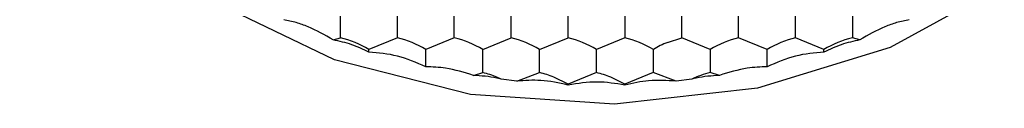
# Model space of a CAD drawing. Units: millimetres. Extents: x 20 to 197, y 97 to 221.
# Drawn here: x 157 to 161, y 188 to 189 of the extents above; entities that cross this region are included whole.
import ezdxf

# ---------------------------------------------------------------- set-up
doc = ezdxf.new("R2010")
doc.units = ezdxf.units.MM

msp = doc.modelspace()

# ---------------------------------------------------------------- linework, layer by layer
at = {"color": 7, "linetype": 'Continuous', "lineweight": 25}
for p, q in [((159.1382, 188.5233), (159.1382, 188.6293)), ((158.3251, 188.5136), (158.3588, 188.5233)), ((158.6186, 188.5233), (158.4887, 188.4702)), ((158.8784, 188.5233), (158.7485, 188.4702)), ((159.0083, 188.4702), (159.1382, 188.5233)), ((159.2681, 188.4702), (159.398, 188.5233)), ((159.6578, 188.5233), (159.5279, 188.4702)), ((159.8527, 188.5021), (159.9176, 188.5233)), ((160.0475, 188.4702), (159.9176, 188.5233)), ((160.3074, 188.4702), (160.1774, 188.5233)), ((160.5672, 188.4702), (160.4373, 188.5233)), ((160.7307, 188.5136), (160.6971, 188.5233)), ((158.4887, 188.4577), (158.4887, 188.4702)), ((158.7485, 188.3911), (158.7485, 188.4702)), ((159.0083, 188.3642), (159.0083, 188.4702)), ((159.2681, 188.3642), (159.2681, 188.4702)), ((159.5279, 188.3642), (159.5279, 188.4702)), ((159.7877, 188.4702), (159.7877, 188.3642)), ((160.0475, 188.4702), (160.0475, 188.3642)), ((160.3074, 188.3911), (160.3074, 188.4702)), ((160.5672, 188.4577), (160.5672, 188.4702)), ((158.9661, 188.3516), (159.0083, 188.3642)), ((159.0929, 188.3345), (159.0733, 188.343)), ((159.1645, 188.3253), (159.2681, 188.3642)), ((159.398, 188.3111), (159.3331, 188.343)), ((159.5279, 188.3642), (159.398, 188.3111)), ((159.6578, 188.3111), (159.5929, 188.343)), ((159.7877, 188.3642), (159.6578, 188.3111)), ((159.8914, 188.3253), (159.7877, 188.3642)), ((160.0898, 188.3516), (160.0475, 188.3642)), ((159.1645, 188.3253), (159.0929, 188.3345)), ((159.6578, 188.3072), (159.6578, 188.3111)), ((159.9629, 188.3345), (159.8914, 188.3253))]:
    msp.add_line(p, q, dxfattribs=at)
at = {"color": 7, "linetype": 'Continuous', "lineweight": 25, "flags": 128}
for points in [[(161.3912, 188.7644), (160.8693, 188.4781), (160.2631, 188.2926), (159.6107, 188.2196), (158.9531, 188.2635), (158.3317, 188.4217), (157.7854, 188.6842), (157.3486, 189.0346), (157.0487, 189.4507), (156.9046, 189.9065), (156.8929, 190.0819)], [(158.3588, 188.5233), (158.3588, 188.5387), (158.3588, 188.5536), (158.3588, 188.5679), (158.3588, 188.5816), (158.3588, 188.5946), (158.3588, 188.6069), (158.3588, 188.6185), (158.3588, 188.6293)], [(158.6186, 188.5233), (158.6186, 188.5387), (158.6186, 188.5536), (158.6186, 188.5679), (158.6186, 188.5816), (158.6186, 188.5946), (158.6186, 188.6069), (158.6186, 188.6185), (158.6186, 188.6293)], [(158.8784, 188.5233), (158.8784, 188.5387), (158.8784, 188.5536), (158.8784, 188.5679), (158.8784, 188.5816), (158.8784, 188.5946), (158.8784, 188.6069), (158.8784, 188.6185), (158.8784, 188.6293)], [(159.398, 188.5233), (159.398, 188.5387), (159.398, 188.5536), (159.398, 188.5679), (159.398, 188.5816), (159.398, 188.5946), (159.398, 188.6069), (159.398, 188.6185), (159.398, 188.6293)], [(159.6578, 188.6293), (159.6578, 188.6185), (159.6578, 188.6069), (159.6578, 188.5946), (159.6578, 188.5816), (159.6578, 188.5679), (159.6578, 188.5536), (159.6578, 188.5387), (159.6578, 188.5233)], [(159.9176, 188.5233), (159.9176, 188.5387), (159.9176, 188.5536), (159.9176, 188.5679), (159.9176, 188.5816), (159.9176, 188.5946), (159.9176, 188.6069), (159.9176, 188.6185), (159.9176, 188.6293)], [(160.1774, 188.5233), (160.1774, 188.5387), (160.1774, 188.5536), (160.1774, 188.5679), (160.1774, 188.5816), (160.1774, 188.5946), (160.1774, 188.6069), (160.1774, 188.6185), (160.1774, 188.6293)], [(160.4373, 188.5233), (160.4373, 188.5387), (160.4373, 188.5536), (160.4373, 188.5679), (160.4373, 188.5816), (160.4373, 188.5946), (160.4373, 188.6069), (160.4373, 188.6185), (160.4373, 188.6293)], [(160.6971, 188.6293), (160.6971, 188.6185), (160.6971, 188.6069), (160.6971, 188.5946), (160.6971, 188.5816), (160.6971, 188.5679), (160.6971, 188.5536), (160.6971, 188.5387), (160.6971, 188.5233)], [(159.398, 188.3072), (159.398, 188.3077), (159.398, 188.3082), (159.398, 188.3087), (159.398, 188.3092), (159.398, 188.3097), (159.398, 188.3102), (159.398, 188.3107), (159.398, 188.3111)]]:
    msp.add_lwpolyline(points, dxfattribs=at)
at = {"color": 7, "linetype": 'Continuous', "lineweight": 25}
for centre, radius, start, end in [((158.2357, 188.0362), 0.5023, 59.7642, 75.8205), ((158.4955, 188.0362), 0.5023, 59.7642, 75.8204), ((158.7554, 188.0362), 0.5023, 59.7641, 75.8205), ((159.0152, 188.0362), 0.5023, 59.7642, 75.8205), ((159.275, 188.0362), 0.5023, 59.7642, 75.8205), ((159.5348, 188.0362), 0.5023, 59.7641, 75.8207), ((160.3005, 188.0362), 0.5023, 104.1794, 120.2361), ((160.5603, 188.0362), 0.5023, 104.1794, 120.2361), ((160.8201, 188.0362), 0.5023, 104.1794, 120.2359), ((160.0595, 187.9978), 0.545, 112.2995, 119.9095), ((158.8986, 187.918), 0.4595, 67.6539, 76.1819), ((159.1584, 187.918), 0.4595, 67.6539, 76.182), ((159.4182, 187.918), 0.4595, 67.6539, 76.182), ((160.1612, 187.9051), 0.4729, 103.9105, 114.7894)]:
    msp.add_arc(centre, radius, start, end, dxfattribs=at)
for points, knots in [([(158.3251, 188.5136), (158.2869, 188.5353), (158.2305, 188.5673), (158.154, 188.5943), (158.118, 188.6019), (158.099, 188.6059)], [0, 0, 0, 0, 0.499134, 0.735967, 1, 1, 1, 1]), ([(160.9569, 188.6059), (160.9379, 188.6019), (160.9019, 188.5943), (160.8254, 188.5673), (160.769, 188.5353), (160.7307, 188.5136)], [0, 0, 0, 0, 0.263974, 0.500865, 1, 1, 1, 1]), ([(158.4887, 188.4577), (158.4624, 188.4699), (158.4074, 188.4955), (158.3533, 188.5074), (158.3251, 188.5136)], [0, 0, 0, 0, 0.477504, 1, 1, 1, 1]), ([(160.7307, 188.5136), (160.7025, 188.5074), (160.6485, 188.4955), (160.5934, 188.4699), (160.5672, 188.4577)], [0, 0, 0, 0, 0.522489, 1, 1, 1, 1]), ([(158.7485, 188.3911), (158.7052, 188.4095), (158.6173, 188.4469), (158.532, 188.4541), (158.4887, 188.4577)], [0, 0, 0, 0, 0.49254, 1, 1, 1, 1]), ([(160.5672, 188.4577), (160.5239, 188.4541), (160.4386, 188.4469), (160.3507, 188.4095), (160.3074, 188.3911)], [0, 0, 0, 0, 0.50746, 1, 1, 1, 1]), ([(158.9661, 188.3516), (158.9235, 188.3646), (158.8499, 188.3869), (158.7785, 188.3899), (158.7485, 188.3911)], [0, 0, 0, 0, 0.579469, 1, 1, 1, 1]), ([(160.3074, 188.3911), (160.2773, 188.3899), (160.2059, 188.3869), (160.1324, 188.3646), (160.0898, 188.3516)], [0, 0, 0, 0, 0.420544, 1, 1, 1, 1]), ([(159.0929, 188.3345), (159.086, 188.3361), (159.0439, 188.346), (159.0015, 188.349), (158.9661, 188.3516)], [0, 0, 0, 0, 0.164161, 1, 1, 1, 1]), ([(160.0898, 188.3516), (160.0543, 188.349), (160.0119, 188.346), (159.9698, 188.3361), (159.9629, 188.3345)], [0, 0, 0, 0, 0.835843, 1, 1, 1, 1]), ([(159.398, 188.3072), (159.3563, 188.3163), (159.2783, 188.3333), (159.2007, 188.3279), (159.1645, 188.3253)], [0, 0, 0, 0, 0.534384, 1, 1, 1, 1]), ([(159.6578, 188.3072), (159.6158, 188.314), (159.5293, 188.3278), (159.4426, 188.3142), (159.398, 188.3072)], [0, 0, 0, 0, 0.486105, 1, 1, 1, 1]), ([(159.8914, 188.3253), (159.8497, 188.3279), (159.7716, 188.3329), (159.694, 188.3154), (159.6578, 188.3072)], [0, 0, 0, 0, 0.534293, 1, 1, 1, 1])]:
    msp.add_open_spline(points, degree=3, knots=knots, dxfattribs=at)

doc.saveas('drawing.dxf')
